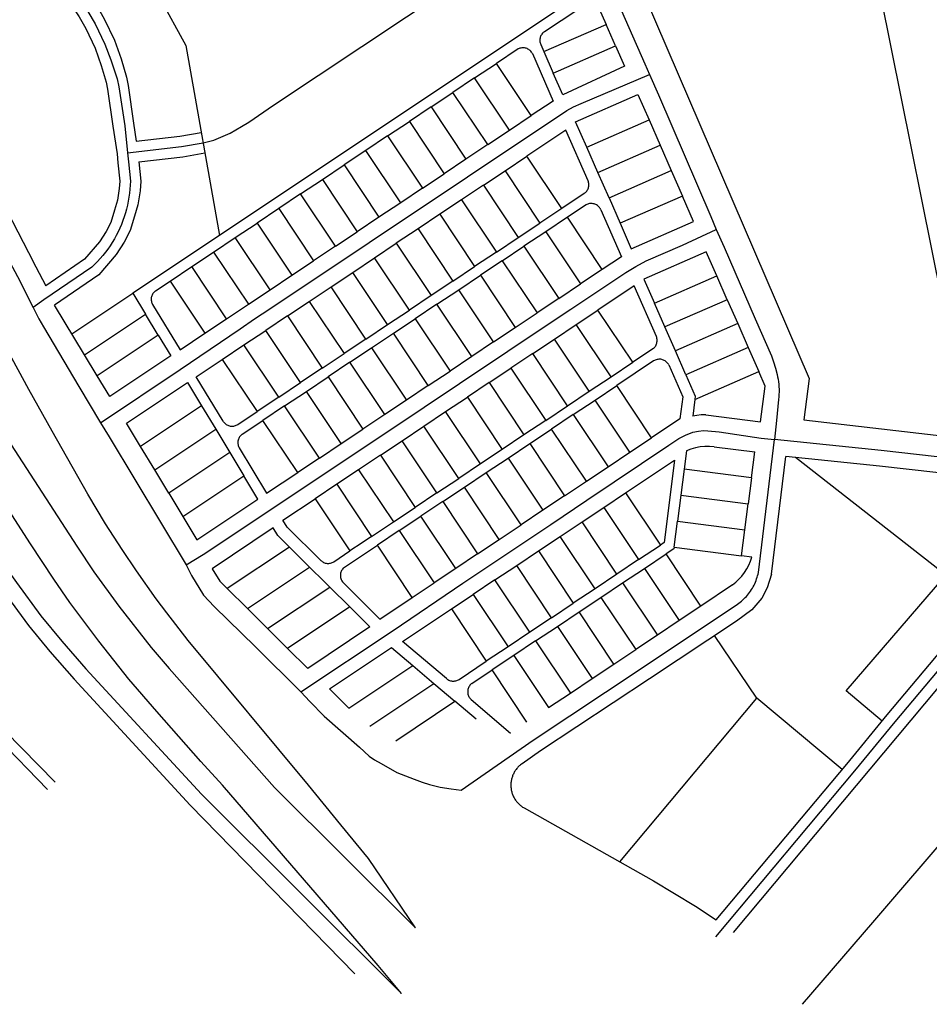
# Model space of a CAD drawing. Units: inches. Extents: x 11776 to 42597, y 3150 to 11829.
# Drawn here: x 31989 to 33728, y 3905 to 5787 of the extents above; entities that cross this region are included whole.
import ezdxf

# ---------------------------------------------------------------- set-up
doc = ezdxf.new("R2010")
doc.units = ezdxf.units.IN
doc.header["$MEASUREMENT"] = 0
doc.layers.add('basemap_centerlines', color=4, linetype='Continuous')
doc.layers.add('basemap_parcels', color=1, linetype='Continuous')
doc.layers.add('basemap_co_parcels', color=1, linetype='Continuous', lineweight=30)

msp = doc.modelspace()

# ---------------------------------------------------------------- linework, layer by layer
at = {"layer": 'basemap_centerlines', "lineweight": -3}
msp.add_line((33401.296, 4730.452), (33432.19, 4984.128), dxfattribs=at)
for points in [[(32195.098, 5532.605), (32298.375, 5544.456), (32339.548, 5551.725), (32360.16, 5556.621), (32391.179, 5569.68), (32413.159, 5582.499), (32427.009, 5590.784), (32474.199, 5623.438), (32728.759, 5792.248), (32899.679, 5905.816), (33035.463, 6006.587)], [(33071.778, 5951.112), (33091.942, 5914.34), (33116.119, 5857.933), (33184.272, 5702.33), (33192.856, 5682.129)], [(32027.279, 5941.387), (32119.545, 5802.512), (32133.076, 5779.042), (32151.628, 5740.232), (32163.524, 5709.99), (32175.686, 5673.678), (32178.487, 5658.575), (32189.965, 5583.767), (32195.098, 5532.605)], [(31751.397, 5769.65), (31779.694, 5693.639), (31811.017, 5632.933), (31839.64, 5577.65), (31856.091, 5545.587), (31884.547, 5490.474), (31939.914, 5382.581), (31970.514, 5323.217), (31984.659, 5296.1), (32015.03, 5236.815)], [(32745.615, 4051.244), (32656.21, 4183.616), (32602.933, 4247.966), (32541.424, 4323.379), (32311.123, 4600.253), (32270.536, 4653.134), (32250.308, 4680.022), (32212.555, 4733.38), (32184.826, 4774.279), (32153.341, 4823.357), (32119.368, 4879.73), (32051.221, 5000.383), (32006.479, 5080.232), (31932.756, 5214.972), (31815.341, 5435.522), (31803.481, 5454.011), (31786.289, 5482.964), (31767.994, 5510.985), (31745.064, 5542.89), (31721.648, 5575.014), (31680.695, 5636.088), (31606.549, 5686.255)], [(32143.742, 5016.577), (32295.91, 5118.026), (32410.898, 5196.211), (32438.207, 5214.972), (32467.622, 5234.077), (33035.259, 5613.015), (33047.689, 5620.457), (33062.313, 5626.523), (33192.856, 5682.129)], [(33192.856, 5682.129), (33210.2, 5643.162), (33310.379, 5410.637), (33320.807, 5386.085)], [(31496.815, 5624.602), (31571.723, 5543.076), (31656.995, 5440.763), (31711.775, 5366.934), (31815.769, 5214.972), (32098.218, 4780.591), (32130.592, 4731.662), (32178.36, 4666.093), (32240.487, 4586.717), (32275.044, 4546.961), (32476.312, 4318.934), (32745.615, 4051.244)], [(32719.092, 3925.686), (32674.664, 3979.037), (32376.821, 4323.59), (32335.515, 4369.064), (32251.446, 4464.279), (32197.849, 4526.391), (32140.177, 4598.788), (32085, 4672.719), (32054.407, 4717.244), (32009.782, 4784.772), (31891.67, 4966.91), (31831.202, 5060.518), (31729.783, 5214.972), (31687.814, 5276.154), (31631.452, 5355.421), (31589.52, 5409.517), (31560.079, 5445.705), (31459.913, 5558.857), (31432.854, 5587.51)], [(32195.098, 5532.605), (32196.848, 5515.31), (32200.644, 5478.235), (32200.384, 5470.521), (32199.864, 5462.82), (32199.083, 5455.141), (32198.044, 5447.493), (32196.747, 5439.884), (32195.194, 5432.324), (32193.386, 5424.82), (32191.326, 5417.381), (32189.016, 5410.017), (32186.459, 5402.734), (32183.657, 5395.542), (32180.614, 5388.449), (32177.333, 5381.463), (32173.817, 5374.591), (32170.072, 5367.842), (32166.101, 5361.224), (32161.909, 5354.743), (32157.5, 5348.408), (32152.879, 5342.225), (32148.053, 5336.201), (32143.026, 5330.345), (32137.804, 5324.661), (32132.393, 5319.157), (32126.799, 5313.839), (32035.343, 5251.542), (32015.03, 5236.815)], [(32307.548, 4744.772), (32339.989, 4764.862), (32694.699, 5000.768), (32829.749, 5091.229), (33014.788, 5214.972), (33042.699, 5233.535), (33148.029, 5303.814), (33166.779, 5315.321), (33186.619, 5325.616), (33256.159, 5355.835), (33320.807, 5386.085)], [(33320.807, 5386.085), (33335.816, 5352.26), (33394.904, 5214.972), (33426.143, 5144.378), (33430.2, 5132.694), (33433.874, 5120.883), (33437.162, 5108.959), (33438.161, 5104.248), (33438.999, 5099.506), (33439.677, 5094.739), (33440.194, 5089.951), (33440.548, 5085.148), (33440.74, 5080.337), (33440.769, 5075.521), (33440.636, 5070.708), (33440.34, 5065.901), (33439.881, 5061.108), (33435.996, 5020.547), (33432.19, 4984.128)], [(31476.692, 5363.452), (31501.955, 5337.34), (31526.688, 5311.942), (31590.184, 5249.039), (31621.724, 5214.972), (31669.29, 5160.333), (31690.534, 5134.12), (31727.116, 5087.405), (31750.094, 5053.871), (31805.485, 4971.892), (31835.431, 4928.002), (31926.299, 4792.602), (31958.572, 4744.582), (31982.697, 4711.192), (32029.753, 4647.276), (32069.524, 4598.827), (32115.486, 4546.114), (32336.68, 4306.44), (32719.092, 3925.686)], [(32015.03, 5236.815), (32025.634, 5214.972), (32034.487, 5199.609), (32102.256, 5085.743), (32143.742, 5016.577)], [(32143.742, 5016.577), (32160.051, 4989.402), (32307.548, 4744.772)], [(33920.518, 5021.181), (33844.728, 4966.767), (33844.728, 4966.767), (33840.104, 4964.394), (33835.402, 4962.178), (33830.628, 4960.123), (33825.787, 4958.23), (33820.885, 4956.502), (33815.927, 4954.941), (33810.919, 4953.549), (33805.867, 4952.326), (33800.776, 4951.276), (33795.653, 4950.398), (33790.503, 4949.693), (33785.332, 4949.164), (33780.147, 4948.809), (33774.952, 4948.63), (33743.179, 4951.107), (33635.809, 4963.222), (33432.19, 4984.128)], [(32526.783, 4502.149), (32702.776, 4619.615), (32836.069, 4709.688), (33004.283, 4821.735), (33073.219, 4868.733), (33230.119, 4973.873), (33249.102, 4986.051), (33261.97, 4992.873), (33275.896, 4998.305), (33286.759, 5000.454), (33296.159, 5001.438), (33304.749, 5001.219), (33326.17, 4999.207), (33406.748, 4987.189), (33432.19, 4984.128)], [(33319.87, 4033.795), (33585.631, 4351.222), (33663.12, 4445.062), (33767.079, 4569.302), (33826.332, 4638.732), (33880.075, 4696.872), (33916.37, 4731.431), (33948.859, 4760.045), (33984.879, 4789.669), (34010.277, 4809.386), (34051.741, 4838.8)], [(32307.548, 4744.772), (32317.686, 4724.381), (32340.63, 4686.714), (32360.907, 4665.243), (32440.184, 4588.383), (32526.783, 4502.149)], [(32833.329, 4314.347), (32970.983, 4410.013), (33179.183, 4547.984), (33361.128, 4669.667), (33363.793, 4671.529), (33366.392, 4673.482), (33368.923, 4675.522), (33371.383, 4677.648), (33373.768, 4679.857), (33376.077, 4682.146), (33378.305, 4684.513), (33380.452, 4686.955), (33382.513, 4689.469), (33384.487, 4692.053), (33386.371, 4694.702), (33388.164, 4697.414), (33389.862, 4700.187), (33391.464, 4703.015), (33392.969, 4705.897), (33394.374, 4708.829), (33395.678, 4711.807), (33396.879, 4714.829), (33397.975, 4717.889), (33398.966, 4720.985), (33399.851, 4724.114), (33400.628, 4727.271), (33401.296, 4730.452)], [(33485.419, 3904.826), (33620.365, 4061.038), (33781.53, 4249.092), (33859.455, 4341.519), (33975.305, 4475.692), (34031.368, 4532.178), (34069.469, 4571.739), (34117.189, 4613.635), (34188.566, 4667.158)], [(31812.988, 4549.177), (31946.86, 4413.221), (32042.562, 4315.292)], [(32526.783, 4502.149), (32544.031, 4483.498), (32571.034, 4455.604), (32638.949, 4396.097), (32657.099, 4379.225), (32667.208, 4372.064), (32680.351, 4364.864), (32709.848, 4348.193), (32743.389, 4335.279), (32758.299, 4329.415), (32772.736, 4324.986), (32793.108, 4319.942), (32813.914, 4316.461), (32833.329, 4314.347)]]:
    msp.add_lwpolyline(points, dxfattribs=at)
at = {"layer": 'basemap_co_parcels', "lineweight": -3}
for points in [[(33828.945, 4671.024), (33472.008, 4949.883)], [(33638.052, 4446.114), (33569.014, 4503.853), (33759.517, 4725.265)], [(33136.567, 4176.855), (33398.656, 4489.896), (33317.715, 4609.763)], [(33561.573, 4353.642), (33398.656, 4489.896)]]:
    msp.add_lwpolyline(points, dxfattribs=at)
at = {"layer": 'basemap_parcels'}
for p, q in [((32173.423, 5980.082), (32306.582, 5737.62)), ((33154.804, 5898.739), (33498.491, 5100.823)), ((33094.59, 5856.732), (32205.469, 5263.967)), ((33632.831, 5843.228), (33806.957, 4974.8)), ((32992.404, 5764.225), (33088.292, 5828.152)), ((33088.292, 5828.152), (33110.296, 5777.942)), ((32991.228, 5725.758), (33110.296, 5777.942)), ((33128.365, 5736.715), (33110.296, 5777.942)), ((32306.582, 5737.62), (32371.007, 5374.329)), ((32942.321, 5730.998), (32900.497, 5703.296)), ((32969.17, 5722.101), (33008.96, 5631.379)), ((32985.182, 5739.556), (32991.228, 5725.758)), ((32991.228, 5725.758), (33009.295, 5684.533)), ((33009.295, 5684.533), (33128.365, 5736.715)), ((33128.365, 5736.715), (33145.264, 5698.155)), ((32858.895, 5675.56), (32900.497, 5703.296)), ((32967.064, 5603.448), (32900.497, 5703.296)), ((33027.364, 5643.306), (33009.295, 5684.533)), ((33145.264, 5698.155), (33027.364, 5643.306)), ((32858.895, 5675.56), (32817.292, 5647.824)), ((32925.463, 5575.712), (32858.895, 5675.56)), ((32775.689, 5620.088), (32817.292, 5647.824)), ((32883.859, 5547.976), (32817.292, 5647.824)), ((33008.96, 5631.379), (32967.064, 5603.448)), ((33051.984, 5591.762), (33171.052, 5643.944)), ((33171.052, 5643.944), (33192.324, 5595.409)), ((32775.689, 5620.088), (32734.086, 5592.352)), ((32775.689, 5620.088), (32842.257, 5520.24)), ((32692.484, 5564.616), (32734.086, 5592.352)), ((32734.086, 5592.352), (32800.654, 5492.505)), ((32925.463, 5575.712), (32967.064, 5603.448)), ((33073.254, 5543.227), (33051.984, 5591.762)), ((33073.254, 5543.227), (33192.324, 5595.409)), ((33192.324, 5595.409), (33213.595, 5546.875)), ((32295.493, 5564.257), (32336.056, 5571.418)), ((32883.859, 5547.976), (32925.463, 5575.712)), ((33033.41, 5575.566), (32958.737, 5525.784)), ((33075.859, 5478.68), (33033.41, 5575.566)), ((32212.056, 5554.682), (32295.493, 5564.257)), ((32692.484, 5564.616), (32650.881, 5536.88)), ((32692.484, 5564.616), (32759.051, 5464.769)), ((32650.881, 5536.88), (32609.279, 5509.144)), ((32717.448, 5437.033), (32650.881, 5536.88)), ((32883.859, 5547.976), (32842.257, 5520.24)), ((33094.525, 5494.692), (33073.254, 5543.227)), ((33094.525, 5494.692), (33213.595, 5546.875)), ((33213.595, 5546.875), (33234.865, 5498.341)), ((32216.986, 5514.985), (32301.256, 5524.656)), ((32301.256, 5524.656), (32343.04, 5532.033)), ((32842.257, 5520.24), (32800.654, 5492.505)), ((32917.134, 5498.048), (32958.737, 5525.784)), ((33025.303, 5425.937), (32958.737, 5525.784)), ((32567.677, 5481.408), (32609.279, 5509.144)), ((32609.279, 5509.144), (32675.845, 5409.297)), ((32875.532, 5470.312), (32917.134, 5498.048)), ((32917.134, 5498.048), (32983.701, 5398.201)), ((33115.796, 5446.157), (33234.865, 5498.341)), ((33234.865, 5498.341), (33256.136, 5449.806)), ((32526.073, 5453.672), (32567.677, 5481.408)), ((32567.677, 5481.408), (32634.244, 5381.561)), ((32759.051, 5464.769), (32800.654, 5492.505)), ((33115.796, 5446.157), (33094.525, 5494.692)), ((32759.051, 5464.769), (32717.448, 5437.033)), ((32875.532, 5470.312), (32833.929, 5442.577)), ((32875.532, 5470.312), (32942.099, 5370.464)), ((32526.073, 5453.672), (32484.471, 5425.937)), ((32592.641, 5353.825), (32526.073, 5453.672)), ((32833.929, 5442.577), (32792.325, 5414.841)), ((32833.929, 5442.577), (32900.496, 5342.729)), ((33068.369, 5454.647), (33025.303, 5425.937)), ((33115.796, 5446.157), (33137.066, 5397.623)), ((33256.136, 5449.806), (33137.066, 5397.623)), ((33277.407, 5401.271), (33256.136, 5449.806)), ((32484.471, 5425.937), (32442.868, 5398.201)), ((32484.471, 5425.937), (32551.038, 5326.09)), ((32717.448, 5437.033), (32675.845, 5409.297)), ((33025.303, 5425.937), (32983.701, 5398.201)), ((33071.833, 5432.859), (33036.399, 5409.295)), ((33100.051, 5423.509), (33139.395, 5333.735)), ((32675.845, 5409.297), (32634.244, 5381.561)), ((32792.325, 5414.841), (32750.723, 5387.105)), ((32792.325, 5414.841), (32858.893, 5314.993)), ((33036.399, 5409.295), (32994.795, 5381.56)), ((33102.965, 5309.447), (33036.399, 5409.295)), ((32401.265, 5370.465), (32442.868, 5398.201)), ((32442.868, 5398.201), (32509.435, 5298.353)), ((32750.723, 5387.105), (32709.12, 5359.37)), ((32750.723, 5387.105), (32817.291, 5287.257)), ((32942.099, 5370.464), (32983.701, 5398.201)), ((33137.066, 5397.623), (33158.338, 5349.088)), ((33158.338, 5349.088), (33277.407, 5401.271)), ((32359.662, 5342.729), (32401.265, 5370.465)), ((32467.833, 5270.617), (32401.265, 5370.465)), ((32592.641, 5353.825), (32634.244, 5381.561)), ((32900.496, 5342.729), (32942.099, 5370.464)), ((32994.795, 5381.56), (32953.193, 5353.824)), ((32994.795, 5381.56), (33061.363, 5281.712)), ((32592.641, 5353.825), (32551.038, 5326.09)), ((32667.517, 5331.633), (32709.12, 5359.37)), ((32709.12, 5359.37), (32775.687, 5259.522)), ((32911.59, 5326.088), (32953.193, 5353.824)), ((32953.193, 5353.824), (33019.759, 5253.976)), ((32318.061, 5314.993), (32359.662, 5342.729)), ((32359.662, 5342.729), (32426.229, 5242.881)), ((32509.435, 5298.353), (32551.038, 5326.09)), ((32625.915, 5303.897), (32667.517, 5331.633)), ((32734.085, 5231.786), (32667.517, 5331.633)), ((32900.496, 5342.729), (32858.893, 5314.993)), ((32911.59, 5326.088), (32869.988, 5298.353)), ((32911.59, 5326.088), (32978.157, 5226.24)), ((33139.395, 5333.735), (33102.965, 5309.447)), ((33301.662, 5343.215), (33182.593, 5291.033)), ((33321.733, 5297.419), (33301.662, 5343.215)), ((32276.458, 5287.256), (32318.061, 5314.993)), ((32384.627, 5215.145), (32318.061, 5314.993)), ((32817.291, 5287.257), (32858.893, 5314.993)), ((33102.965, 5309.447), (33061.363, 5281.712)), ((32467.833, 5270.617), (32509.435, 5298.353)), ((32584.313, 5276.162), (32625.915, 5303.897)), ((32692.481, 5204.05), (32625.915, 5303.897)), ((32828.385, 5270.616), (32869.988, 5298.353)), ((32869.988, 5298.353), (32936.554, 5198.505)), ((33182.593, 5291.033), (33202.664, 5245.237)), ((33202.664, 5245.237), (33321.733, 5297.419)), ((33341.804, 5251.623), (33321.733, 5297.419)), ((32248.538, 5268.61), (32276.458, 5287.256)), ((32276.458, 5287.256), (32343.025, 5187.41)), ((32426.229, 5242.881), (32467.833, 5270.617)), ((32542.709, 5248.426), (32584.313, 5276.162)), ((32650.88, 5176.315), (32584.313, 5276.162)), ((32817.291, 5287.257), (32775.687, 5259.522)), ((32786.783, 5242.88), (32828.385, 5270.616)), ((32894.951, 5170.769), (32828.385, 5270.616)), ((33019.759, 5253.976), (33061.363, 5281.712)), ((33163.853, 5277.928), (33094.646, 5231.789)), ((33206.302, 5181.041), (33163.853, 5277.928)), ((32088.941, 5186.28), (32205.469, 5263.967)), ((32205.469, 5263.967), (32229.65, 5223.948)), ((32775.687, 5259.522), (32734.085, 5231.786)), ((33019.759, 5253.976), (32978.157, 5226.24)), ((33341.804, 5251.623), (33222.734, 5199.441)), ((33341.804, 5251.623), (33361.874, 5205.827)), ((32113.047, 5146.21), (32055.838, 5241.304)), ((32243.29, 5242.363), (32295.598, 5155.791)), ((32384.627, 5215.145), (32426.229, 5242.881)), ((32501.107, 5220.69), (32542.709, 5248.426)), ((32542.709, 5248.426), (32609.277, 5148.579)), ((32786.783, 5242.88), (32745.179, 5215.145)), ((32853.349, 5143.033), (32786.783, 5242.88)), ((33222.734, 5199.441), (33202.664, 5245.237)), ((32113.047, 5146.21), (32229.65, 5223.948)), ((32253.831, 5183.929), (32229.65, 5223.948)), ((32343.025, 5187.41), (32384.627, 5215.145)), ((32501.107, 5220.69), (32459.504, 5192.954)), ((32501.107, 5220.69), (32567.674, 5120.843)), ((32692.481, 5204.05), (32734.085, 5231.786)), ((32703.577, 5187.409), (32745.179, 5215.145)), ((32745.179, 5215.145), (32811.747, 5115.297)), ((32936.554, 5198.505), (32978.157, 5226.24)), ((33053.044, 5204.052), (33094.646, 5231.789)), ((33161.213, 5131.942), (33094.646, 5231.789)), ((32650.88, 5176.315), (32692.481, 5204.05)), ((32894.951, 5170.769), (32936.554, 5198.505)), ((33011.44, 5176.316), (33053.044, 5204.052)), ((33119.61, 5104.206), (33053.044, 5204.052)), ((33242.805, 5153.645), (33222.734, 5199.441)), ((33361.874, 5205.827), (33242.805, 5153.645)), ((33361.874, 5205.827), (33381.945, 5160.031)), ((32253.831, 5183.929), (32137.228, 5106.192)), ((32253.831, 5183.929), (32277.944, 5144.021)), ((32295.598, 5155.791), (32343.025, 5187.41)), ((32417.901, 5165.218), (32459.504, 5192.954)), ((32526.071, 5093.107), (32459.504, 5192.954)), ((32650.88, 5176.315), (32609.277, 5148.579)), ((32661.974, 5159.673), (32703.577, 5187.409)), ((32770.143, 5087.562), (32703.577, 5187.409)), ((32969.838, 5148.581), (33011.44, 5176.316)), ((33078.008, 5076.47), (33011.44, 5176.316)), ((32376.299, 5137.482), (32417.901, 5165.218)), ((32484.468, 5065.371), (32417.901, 5165.218)), ((32620.37, 5131.937), (32661.974, 5159.673)), ((32661.974, 5159.673), (32728.541, 5059.826)), ((32894.951, 5170.769), (32853.349, 5143.033)), ((33200.491, 5158.259), (33161.213, 5131.942)), ((33381.945, 5160.031), (33262.875, 5107.849)), ((33381.945, 5160.031), (33402.016, 5114.235)), ((32137.228, 5106.192), (32113.047, 5146.21)), ((32277.944, 5144.021), (32161.34, 5066.283)), ((32567.674, 5120.843), (32609.277, 5148.579)), ((32853.349, 5143.033), (32811.747, 5115.297)), ((32969.838, 5148.581), (32928.235, 5120.845)), ((33036.404, 5048.733), (32969.838, 5148.581)), ((33262.875, 5107.849), (33242.805, 5153.645)), ((32326.648, 5104.381), (32376.299, 5137.482)), ((32376.299, 5137.482), (32442.865, 5037.635)), ((32567.674, 5120.843), (32526.071, 5093.107)), ((32620.37, 5131.937), (32578.769, 5104.202)), ((32686.938, 5032.09), (32620.37, 5131.937)), ((32886.633, 5093.109), (32928.235, 5120.845)), ((32928.235, 5120.845), (32994.802, 5020.998)), ((33119.61, 5104.206), (33161.213, 5131.942)), ((33201.082, 5134.483), (33130.705, 5087.565)), ((33230.048, 5126.818), (33256.677, 5066.127)), ((32161.34, 5066.283), (32137.228, 5106.192)), ((32377.954, 5019.467), (32326.648, 5104.381)), ((32537.165, 5076.466), (32578.769, 5104.202)), ((32578.769, 5104.202), (32645.335, 5004.354)), ((32770.143, 5087.562), (32811.747, 5115.297)), ((33078.008, 5076.47), (33119.61, 5104.206)), ((33262.875, 5107.849), (33280.606, 5067.393)), ((33279.743, 5060.649), (33402.016, 5114.235)), ((33414.123, 5086.611), (33402.016, 5114.235)), ((33498.491, 5100.823), (33487.908, 5022.003)), ((32193.404, 5015.55), (32310.007, 5093.287)), ((32310.007, 5093.287), (32336.952, 5048.692)), ((32484.468, 5065.371), (32526.071, 5093.107)), ((32770.143, 5087.562), (32728.541, 5059.826)), ((32886.633, 5093.109), (32845.03, 5065.373)), ((32886.633, 5093.109), (32953.199, 4993.262)), ((33089.102, 5059.828), (33130.705, 5087.565)), ((33197.272, 4987.716), (33130.705, 5087.565)), ((33405.403, 5018.384), (33414.123, 5086.611)), ((32484.468, 5065.371), (32442.865, 5037.635)), ((32495.563, 5048.73), (32537.165, 5076.466)), ((32603.733, 4976.618), (32537.165, 5076.466)), ((32803.428, 5037.638), (32845.03, 5065.373)), ((32845.03, 5065.373), (32911.597, 4965.526)), ((33036.404, 5048.733), (33078.008, 5076.47)), ((33256.677, 5066.127), (33251.255, 5023.706)), ((33280.606, 5067.393), (33279.743, 5060.649)), ((32336.952, 5048.692), (32220.349, 4970.955)), ((32336.952, 5048.692), (32363.896, 5004.098)), ((32495.563, 5048.73), (32453.96, 5020.994)), ((32562.131, 4948.882), (32495.563, 5048.73)), ((32728.541, 5059.826), (32686.938, 5032.09)), ((32994.802, 5020.998), (33036.404, 5048.733)), ((33047.5, 5032.092), (33089.102, 5059.828)), ((33155.669, 4959.981), (33089.102, 5059.828)), ((33279.743, 5060.649), (33275.685, 5028.89)), ((32406.166, 5013.168), (32442.865, 5037.635)), ((32686.938, 5032.09), (32645.335, 5004.354)), ((32761.824, 5009.901), (32803.428, 5037.638)), ((32869.994, 4937.791), (32803.428, 5037.638)), ((33047.5, 5032.092), (33005.896, 5004.356)), ((33047.5, 5032.092), (33114.066, 4932.245)), ((33300.606, 5031.779), (33405.403, 5018.384)), ((32220.349, 4970.955), (32193.404, 5015.55)), ((32414.183, 4994.442), (32453.96, 5020.994)), ((32520.527, 4921.147), (32453.96, 5020.994)), ((32720.222, 4982.165), (32761.824, 5009.901)), ((32828.392, 4910.055), (32761.824, 5009.901)), ((32994.802, 5020.998), (32953.199, 4993.262)), ((33251.255, 5023.706), (33197.272, 4987.716)), ((33487.908, 5022.003), (33768.382, 4989.358)), ((32247.294, 4926.361), (32363.896, 5004.098)), ((32363.896, 5004.098), (32390.841, 4959.503)), ((32603.733, 4976.618), (32645.335, 5004.354)), ((32953.199, 4993.262), (32911.597, 4965.526)), ((32964.294, 4976.621), (33005.896, 5004.356)), ((33072.464, 4904.509), (33005.896, 5004.356)), ((33155.669, 4959.981), (33197.272, 4987.716)), ((32247.294, 4926.361), (32220.349, 4970.955)), ((32562.131, 4948.882), (32603.733, 4976.618)), ((32678.618, 4954.43), (32720.222, 4982.165)), ((32786.788, 4882.318), (32720.222, 4982.165)), ((32922.691, 4948.884), (32964.294, 4976.621)), ((32964.294, 4976.621), (33030.861, 4876.774)), ((33317.014, 4970.45), (33394.407, 4960.557)), ((32390.841, 4959.503), (32274.238, 4881.766)), ((32390.841, 4959.503), (32417.786, 4914.908)), ((32408.934, 4968.196), (32461.242, 4881.623)), ((32678.618, 4954.43), (32637.015, 4926.694)), ((32678.618, 4954.43), (32745.186, 4854.583)), ((32911.597, 4965.526), (32869.994, 4937.791)), ((33114.066, 4932.245), (33155.669, 4959.981)), ((33263.606, 4962.588), (33259.114, 4927.434)), ((33388.067, 4910.951), (33394.407, 4960.557)), ((33426.475, 4727.041), (33453.483, 4951.785)), ((32562.131, 4948.882), (32520.527, 4921.147)), ((32869.994, 4937.791), (32828.392, 4910.055)), ((32881.088, 4921.148), (32922.691, 4948.884)), ((32922.691, 4948.884), (32989.258, 4849.038)), ((33072.464, 4904.509), (33114.066, 4932.245)), ((33147.349, 4882.321), (33241.179, 4944.876)), ((33241.179, 4944.876), (33221.028, 4787.215)), ((32274.238, 4881.766), (32247.294, 4926.361)), ((32301.182, 4837.171), (32417.786, 4914.908)), ((32444.601, 4870.529), (32417.786, 4914.908)), ((32461.242, 4881.623), (32520.527, 4921.147)), ((32637.015, 4926.694), (32595.414, 4898.958)), ((32637.015, 4926.694), (32703.583, 4826.847)), ((32839.485, 4893.413), (32881.088, 4921.148)), ((32947.655, 4821.302), (32881.088, 4921.148)), ((33259.114, 4927.434), (33252.774, 4877.837)), ((33388.067, 4910.951), (33259.114, 4927.434)), ((32595.414, 4898.958), (32553.81, 4871.223)), ((32595.414, 4898.958), (32661.98, 4799.111)), ((32786.788, 4882.318), (32828.392, 4910.055)), ((32797.884, 4865.677), (32839.485, 4893.413)), ((32906.053, 4793.567), (32839.485, 4893.413)), ((33030.861, 4876.774), (33072.464, 4904.509)), ((33388.067, 4910.951), (33381.727, 4861.353)), ((32274.238, 4881.766), (32301.182, 4837.171)), ((32786.788, 4882.318), (32745.186, 4854.583)), ((33030.861, 4876.774), (32989.258, 4849.038)), ((33105.747, 4854.585), (33147.349, 4882.321)), ((33147.349, 4882.321), (33213.916, 4782.474)), ((33252.774, 4877.837), (33246.435, 4828.24)), ((33252.774, 4877.837), (33381.727, 4861.353)), ((32327.998, 4792.79), (32444.601, 4870.529)), ((32492.303, 4830.216), (32553.81, 4871.223)), ((32553.81, 4871.223), (32620.378, 4771.374)), ((32797.884, 4865.677), (32756.28, 4837.941)), ((32797.884, 4865.677), (32864.449, 4765.831)), ((33375.388, 4811.756), (33381.727, 4861.353)), ((32301.182, 4837.171), (32327.998, 4792.79)), ((32703.583, 4826.847), (32745.186, 4854.583)), ((32714.678, 4810.206), (32756.28, 4837.941)), ((32822.848, 4738.094), (32756.28, 4837.941)), ((32989.258, 4849.038), (32947.655, 4821.302)), ((33064.145, 4826.85), (33105.747, 4854.585)), ((33105.747, 4854.585), (33172.314, 4754.737)), ((32500.283, 4817.008), (32492.303, 4830.216)), ((32661.98, 4799.111), (32703.583, 4826.847)), ((32906.053, 4793.567), (32947.655, 4821.302)), ((33022.541, 4799.114), (33064.145, 4826.85)), ((33130.711, 4727.002), (33064.145, 4826.85)), ((33240.095, 4778.643), (33246.435, 4828.24)), ((33246.435, 4828.24), (33375.388, 4811.756)), ((32473.725, 4815.247), (32357.123, 4737.51)), ((32482.527, 4800.682), (32473.725, 4815.247)), ((32504.715, 4778.698), (32482.527, 4800.682)), ((32564.528, 4753.357), (32500.283, 4817.008)), ((32661.98, 4799.111), (32644.011, 4787.132)), ((32714.678, 4810.206), (32673.075, 4782.47)), ((32714.678, 4810.206), (32781.244, 4710.357)), ((32980.939, 4771.378), (33022.541, 4799.114)), ((33089.109, 4699.266), (33022.541, 4799.114)), ((33369.048, 4762.159), (33375.388, 4811.756)), ((32610.163, 4740.495), (32673.075, 4782.47)), ((32644.011, 4787.132), (32620.378, 4771.374)), ((32739.642, 4682.622), (32673.075, 4782.47)), ((32864.449, 4765.831), (32906.053, 4793.567)), ((33172.314, 4754.737), (33213.916, 4782.474)), ((33221.028, 4787.215), (33213.916, 4782.474)), ((32504.715, 4778.698), (32385.809, 4699.426)), ((32504.715, 4778.698), (32543.22, 4740.549)), ((32589.575, 4750.841), (32620.378, 4771.374)), ((32864.449, 4765.831), (32822.848, 4738.094)), ((32939.336, 4743.642), (32980.939, 4771.378)), ((32980.939, 4771.378), (33047.506, 4671.53)), ((33183.408, 4738.097), (33225.011, 4765.833)), ((33239.71, 4775.632), (33225.011, 4765.833)), ((33291.579, 4665.984), (33225.011, 4765.833)), ((33240.095, 4778.643), (33239.71, 4775.632)), ((33240.095, 4778.643), (33369.048, 4762.159)), ((33388.477, 4759.747), (33369.048, 4762.159)), ((32897.733, 4715.906), (32939.336, 4743.642)), ((33005.903, 4643.794), (32939.336, 4743.642)), ((33172.314, 4754.737), (33130.711, 4727.002)), ((32357.123, 4737.51), (32371.669, 4713.435)), ((32424.315, 4661.275), (32543.22, 4740.549)), ((32571.719, 4712.314), (32543.22, 4740.549)), ((32822.848, 4738.094), (32781.244, 4710.357)), ((33130.711, 4727.002), (33089.109, 4699.266)), ((33141.806, 4710.361), (33183.408, 4738.097)), ((33183.408, 4738.097), (33249.975, 4638.249)), ((32371.669, 4713.435), (32385.809, 4699.426)), ((32581.725, 4702.399), (32571.719, 4712.314)), ((32606.076, 4712.507), (32677.641, 4641.288)), ((32739.642, 4682.622), (32781.244, 4710.357)), ((32897.733, 4715.906), (32856.13, 4688.17)), ((32964.3, 4616.059), (32897.733, 4715.906)), ((33100.202, 4682.625), (33141.806, 4710.361)), ((33141.806, 4710.361), (33208.373, 4610.513)), ((33351.883, 4706.353), (33291.579, 4665.984)), ((32424.315, 4661.275), (32385.809, 4699.426)), ((32462.82, 4623.127), (32581.725, 4702.399)), ((32581.725, 4702.399), (32620.231, 4664.25)), ((32814.529, 4660.434), (32856.13, 4688.17)), ((32856.13, 4688.17), (32922.697, 4588.323)), ((33089.109, 4699.266), (33047.506, 4671.53)), ((32677.641, 4641.288), (32739.642, 4682.622)), ((33005.903, 4643.794), (33047.506, 4671.53)), ((33058.601, 4654.889), (33100.202, 4682.625)), ((33100.202, 4682.625), (33166.77, 4582.777)), ((32452.813, 4633.042), (32424.315, 4661.275)), ((32620.231, 4664.25), (32501.325, 4584.977)), ((32620.231, 4664.25), (32658.736, 4626.1)), ((32721.149, 4598.181), (32814.529, 4660.434)), ((32814.529, 4660.434), (32881.094, 4560.587)), ((33016.998, 4627.153), (33058.601, 4654.889)), ((33125.167, 4555.042), (33058.601, 4654.889)), ((33291.579, 4665.984), (33249.975, 4638.249)), ((32462.82, 4623.127), (32452.813, 4633.042)), ((33005.903, 4643.794), (32964.3, 4616.059)), ((33249.975, 4638.249), (33208.373, 4610.513)), ((32501.325, 4584.977), (32462.82, 4623.127)), ((32658.736, 4626.1), (32539.83, 4546.827)), ((32964.3, 4616.059), (32922.697, 4588.323)), ((32975.395, 4599.417), (33016.998, 4627.153)), ((33016.998, 4627.153), (33083.564, 4527.306)), ((32805.112, 4527.356), (32721.149, 4598.181)), ((32975.395, 4599.417), (32933.792, 4571.682)), ((32975.395, 4599.417), (33041.962, 4499.57)), ((33208.373, 4610.513), (33166.77, 4582.777)), ((33817.207, 4596.744), (33352.782, 4042.032)), ((32539.83, 4546.827), (32501.325, 4584.977)), ((32581.184, 4507.676), (32700.09, 4586.948)), ((32700.09, 4586.948), (32740.492, 4552.635)), ((32922.697, 4588.323), (32881.094, 4560.587)), ((33125.167, 4555.042), (33166.77, 4582.777)), ((32829.155, 4525.959), (32881.094, 4560.587)), ((32933.792, 4571.682), (32892.19, 4543.946)), ((32933.792, 4571.682), (33000.359, 4471.835)), ((33083.564, 4527.306), (33125.167, 4555.042)), ((32618.137, 4471.065), (32740.492, 4552.635)), ((32740.492, 4552.635), (32780.891, 4518.321)), ((32853.676, 4518.237), (32892.19, 4543.946)), ((32958.756, 4444.099), (32892.19, 4543.946)), ((32658.471, 4436.707), (32780.891, 4518.321)), ((32780.891, 4518.321), (32821.291, 4484.008)), ((33041.962, 4499.57), (33083.564, 4527.306)), ((32618.137, 4471.065), (32581.184, 4507.676)), ((33000.359, 4471.835), (33041.962, 4499.57)), ((32708.136, 4408.569), (32821.291, 4484.008)), ((32861.691, 4449.695), (32821.291, 4484.008)), ((32852.425, 4487.176), (32927.597, 4423.325))]:
    msp.add_line(p, q, dxfattribs=at)
for points in [[(32069.966, 5913.278), (32136.555, 5813.051), (32150.788, 5788.364), (32170.137, 5747.885), (32182.838, 5711.778), (32193.112, 5677.269), (32196.392, 5661.063), (32206.967, 5589.162), (32212.056, 5554.682)], [(32036.36, 5891.578), (32102.535, 5791.973), (32115.364, 5769.721), (32133.119, 5732.579), (32144.78, 5699.427), (32154.263, 5667.575), (32156.974, 5654.181), (32167.394, 5583.33), (32175.232, 5530.483)], [(32992.404, 5764.225), (32990.997, 5763.195), (32989.684, 5762.047), (32988.477, 5760.788), (32987.383, 5759.429), (32986.413, 5757.979), (32985.572, 5756.451), (32984.868, 5754.855), (32984.305, 5753.204), (32983.888, 5751.511), (32983.621, 5749.787), (32983.505, 5748.047), (32983.54, 5746.303), (32983.728, 5744.569), (32984.066, 5742.857), (32984.552, 5741.182), (32985.182, 5739.556)], [(31810.264, 5726.173), (31816.342, 5709.846), (31846.551, 5651.299), (31875.196, 5595.976), (31891.657, 5563.893), (31920.112, 5508.781), (31975.486, 5400.876), (32006.024, 5341.631), (32020.192, 5314.469), (32038.819, 5278.109)], [(32969.17, 5722.101), (32968.32, 5723.625), (32967.34, 5725.069), (32966.238, 5726.422), (32965.022, 5727.673), (32963.702, 5728.814), (32962.288, 5729.835), (32960.789, 5730.73), (32959.219, 5731.49), (32957.588, 5732.11), (32955.909, 5732.587), (32954.196, 5732.914), (32952.46, 5733.092), (32950.715, 5733.117), (32948.975, 5732.99), (32947.252, 5732.712), (32945.561, 5732.285), (32943.913, 5731.712), (32942.321, 5730.998)], [(32175.232, 5530.483), (32176.951, 5513.285), (32180.561, 5478.025), (32179.448, 5464.338), (32175.895, 5441.916), (32170.226, 5422.541), (32163.3, 5398.982), (32154.301, 5381.895), (32141.462, 5362.092), (32113.294, 5328.839), (32038.819, 5278.109)], [(32216.986, 5514.985), (32220.727, 5478.445), (32219.194, 5459.58), (32215.003, 5433.133), (32208.609, 5411.284), (32200.551, 5383.873), (32188.849, 5361.653), (32173.635, 5338.187), (32140.304, 5298.838), (32055.838, 5241.304)], [(33068.369, 5454.647), (33069.743, 5455.65), (33071.027, 5456.766), (33072.211, 5457.987), (33073.287, 5459.305), (33074.247, 5460.709), (33075.085, 5462.19), (33075.794, 5463.736), (33076.369, 5465.337), (33076.805, 5466.982), (33077.101, 5468.657), (33077.252, 5470.351), (33077.26, 5472.053), (33077.123, 5473.748), (33076.842, 5475.426), (33076.42, 5477.074), (33075.859, 5478.68)], [(33100.051, 5423.509), (33099.273, 5425.091), (33098.358, 5426.599), (33097.315, 5428.02), (33096.15, 5429.344), (33094.873, 5430.559), (33093.494, 5431.658), (33092.023, 5432.631), (33090.473, 5433.471), (33088.855, 5434.171), (33087.181, 5434.725), (33085.465, 5435.13), (33083.72, 5435.383), (33081.959, 5435.48), (33080.197, 5435.422), (33078.447, 5435.21), (33076.722, 5434.843), (33075.036, 5434.327), (33073.402, 5433.664), (33071.833, 5432.859)], [(32248.538, 5268.61), (32247.201, 5267.521), (32245.963, 5266.321), (32244.833, 5265.019), (32243.819, 5263.624), (32242.929, 5262.147), (32242.17, 5260.599), (32241.546, 5258.991), (32241.064, 5257.336), (32240.726, 5255.645), (32240.534, 5253.931), (32240.491, 5252.207), (32240.597, 5250.486), (32240.851, 5248.781), (32241.25, 5247.103), (32241.793, 5245.467), (32242.474, 5243.883), (32243.29, 5242.363)], [(31560.814, 5227.008), (31600.627, 5193.516), (31646.315, 5141.034), (31667.069, 5115.426), (31702.908, 5069.66), (31725.291, 5036.995), (31780.666, 4955.04), (31810.585, 4911.189), (31901.389, 4775.884), (31933.956, 4727.426), (31958.458, 4693.514), (32006.064, 4628.853), (32046.619, 4579.448), (32093.152, 4526.079), (32315.064, 4285.628), (32629.696, 3963.363)], [(33200.491, 5158.259), (33201.818, 5159.467), (33203.031, 5160.789), (33204.121, 5162.214), (33205.079, 5163.731), (33205.897, 5165.328), (33206.569, 5166.991), (33207.09, 5168.708), (33207.455, 5170.464), (33207.662, 5172.247), (33207.708, 5174.04), (33207.594, 5175.831), (33207.32, 5177.604), (33206.888, 5179.345), (33206.302, 5181.041)], [(33230.048, 5126.818), (33229.175, 5128.369), (33228.167, 5129.837), (33227.033, 5131.209), (33225.782, 5132.476), (33224.424, 5133.627), (33222.969, 5134.652), (33221.428, 5135.545), (33219.815, 5136.297), (33218.141, 5136.903), (33216.419, 5137.359), (33214.665, 5137.66), (33212.89, 5137.804), (33211.11, 5137.79), (33209.338, 5137.619), (33207.588, 5137.29), (33205.874, 5136.808), (33204.21, 5136.176), (33202.608, 5135.399), (33201.082, 5134.483)], [(33300.606, 5031.779), (33292.228, 5031.514), (33283.901, 5030.549), (33275.685, 5028.89)], [(32377.954, 5019.467), (32378.894, 5018.051), (32379.951, 5016.72), (32381.117, 5015.483), (32382.384, 5014.35), (32383.743, 5013.328), (32385.183, 5012.426), (32386.695, 5011.649), (32388.267, 5011.003), (32389.889, 5010.493), (32391.548, 5010.123), (32393.232, 5009.895), (32394.93, 5009.81), (32396.629, 5009.87), (32398.316, 5010.074), (32399.98, 5010.421), (32401.609, 5010.908), (32403.191, 5011.531), (32404.713, 5012.286), (32406.166, 5013.168)], [(32414.183, 4994.442), (32412.85, 4993.35), (32411.616, 4992.148), (32410.489, 4990.844), (32409.478, 4989.449), (32408.591, 4987.972), (32407.834, 4986.424), (32407.212, 4984.818), (32406.731, 4983.163), (32406.393, 4981.474), (32406.201, 4979.761), (32406.157, 4978.039), (32406.261, 4976.319), (32406.512, 4974.615), (32406.908, 4972.938), (32407.447, 4971.301), (32408.124, 4969.717), (32408.934, 4968.196)], [(33317.014, 4970.45), (33307.937, 4971.193), (33298.831, 4971.106), (33289.77, 4970.191), (33280.829, 4968.456), (33272.084, 4965.915), (33263.606, 4962.588)], [(33918.022, 4982.458), (33860.153, 4940.91), (33839.342, 4930.779), (33827.2, 4926.062), (33816.717, 4923.377), (33804.14, 4920.351), (33781.423, 4918.035), (33740.331, 4921.238), (33632.595, 4933.395), (33453.483, 4951.785)], [(33320.842, 4066.112), (33570.252, 4364.009), (33647.74, 4457.847), (33751.803, 4582.211), (33811.376, 4652.017), (33865.821, 4710.917), (33902.859, 4746.183), (33935.895, 4775.277), (33972.392, 4805.294), (33998.354, 4825.449), (34019.816, 4840.674)], [(32564.528, 4753.357), (32565.786, 4752.212), (32567.137, 4751.178), (32568.571, 4750.263), (32570.078, 4749.472), (32571.646, 4748.813), (32573.265, 4748.289), (32574.922, 4747.905), (32576.606, 4747.663), (32578.304, 4747.566), (32580.005, 4747.612), (32581.695, 4747.804), (32583.363, 4748.138), (32584.997, 4748.613), (32586.584, 4749.224), (32588.114, 4749.969), (32589.575, 4750.841)], [(33351.883, 4706.353), (33358.28, 4711.543), (33364.228, 4717.242), (33369.687, 4723.411), (33374.62, 4730.008), (33378.993, 4736.988), (33382.776, 4744.305), (33385.945, 4751.908), (33388.477, 4759.747)], [(32610.163, 4740.495), (32608.811, 4739.392), (32607.56, 4738.176), (32606.42, 4736.855), (32605.399, 4735.44), (32604.505, 4733.942), (32603.745, 4732.371), (32603.125, 4730.74), (32602.65, 4729.061), (32602.323, 4727.348), (32602.146, 4725.612), (32602.122, 4723.867), (32602.249, 4722.127), (32602.528, 4720.405), (32602.956, 4718.713), (32603.529, 4717.065), (32604.244, 4715.474), (32605.095, 4713.95), (32606.076, 4712.507)], [(33426.475, 4727.041), (33418.345, 4701.185), (33407.979, 4680.819), (33388.623, 4658.689), (33359.456, 4637.413), (33192.993, 4527.144), (32985.023, 4389.327), (32949.581, 4364.695), (32948.168, 4363.677), (32946.792, 4362.609), (32945.453, 4361.494), (32944.155, 4360.334), (32942.897, 4359.129), (32941.682, 4357.88), (32940.511, 4356.59), (32939.386, 4355.261), (32938.308, 4353.892), (32937.279, 4352.487), (32936.299, 4351.048), (32935.369, 4349.574), (32934.492, 4348.07), (32933.667, 4346.535), (32932.897, 4344.973), (32932.181, 4343.385), (32931.521, 4341.773), (32930.917, 4340.139), (32930.371, 4338.485), (32929.883, 4336.813), (32929.453, 4335.125), (32929.083, 4333.423), (32928.772, 4331.709), (32928.52, 4329.986), (32928.329, 4328.254), (32928.199, 4326.517), (32928.129, 4324.777), (32928.119, 4323.035), (32928.171, 4321.294), (32928.283, 4319.556), (32928.455, 4317.822), (32928.688, 4316.096), (32928.98, 4314.379), (32929.333, 4312.673), (32929.744, 4310.98), (32930.214, 4309.303), (32930.743, 4307.643), (32931.329, 4306.003), (32931.971, 4304.384), (32932.67, 4302.788), (32933.424, 4301.218), (32934.232, 4299.675), (32935.093, 4298.161), (32936.006, 4296.678), (32936.971, 4295.227), (32937.986, 4293.812), (32939.049, 4292.432), (32940.16, 4291.09), (32941.316, 4289.788), (32942.518, 4288.526), (32943.762, 4287.308), (32945.048, 4286.133), (32946.375, 4285.004), (32947.74, 4283.922), (32949.142, 4282.888), (32950.579, 4281.903), (32952.049, 4280.97), (32953.551, 4280.088), (33200.752, 4140.651), (33280.966, 4092.416), (33320.842, 4066.112)], [(31841.183, 4549.478), (31868.265, 4522.992), (31961.191, 4427.172), (32056.866, 4329.271)], [(32805.112, 4527.356), (32806.472, 4526.299), (32807.917, 4525.362), (32809.438, 4524.554), (32811.023, 4523.879), (32812.659, 4523.343), (32814.336, 4522.95), (32816.041, 4522.702), (32817.76, 4522.602), (32819.482, 4522.651), (32821.193, 4522.847), (32822.881, 4523.19), (32824.533, 4523.677), (32826.138, 4524.304), (32827.682, 4525.067), (32829.155, 4525.959)], [(32853.676, 4518.237), (32852.298, 4517.111), (32851.025, 4515.867), (32849.868, 4514.515), (32848.836, 4513.066), (32847.936, 4511.53), (32847.177, 4509.92), (32846.564, 4508.25), (32846.101, 4506.531), (32845.794, 4504.778), (32845.643, 4503.005), (32845.651, 4501.225), (32845.816, 4499.453), (32846.139, 4497.703), (32846.616, 4495.988), (32847.243, 4494.323), (32848.016, 4492.72), (32848.928, 4491.192), (32849.973, 4489.751), (32851.141, 4488.409), (32852.425, 4487.176)]]:
    msp.add_lwpolyline(points, dxfattribs=at)

doc.saveas('drawing.dxf')
